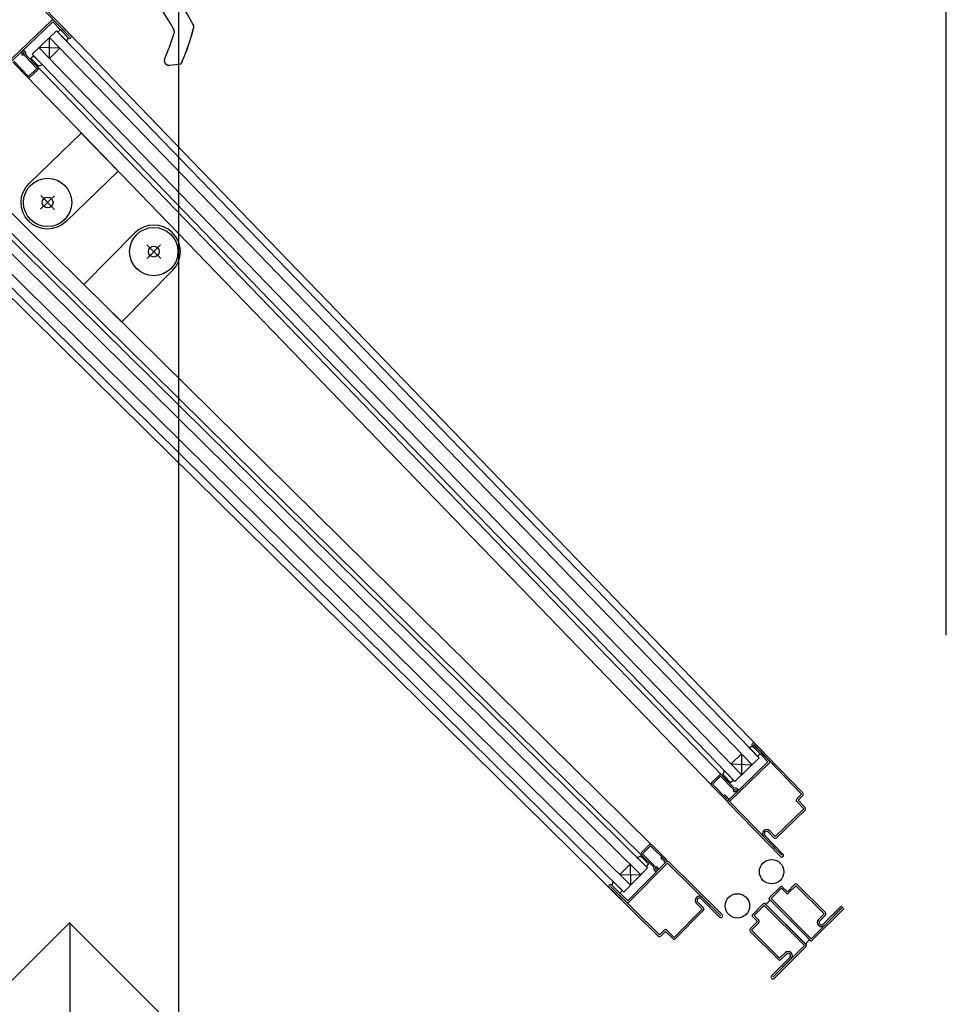
# Model space of a CAD drawing. Units: metres. Extents: x -1956 to 692, y -92 to 2611.
# Drawn here: x -1851 to -1850, y 2074 to 2075 of the extents above; entities that cross this region are included whole.
import ezdxf

# ---------------------------------------------------------------- set-up
doc = ezdxf.new("R2010")
doc.units = ezdxf.units.M
doc.linetypes.add('CONTINU', pattern=[0])
for name, color, linetype in [('AERIEN-ELINGAGE HAUT-7', 5, 'Continuous'), ('MUR-7', 7, 'Continuous'), ('ZONE NON ELINGABLE-7', 133, 'Continuous')]:
    doc.layers.add(name, color=color, linetype=linetype)

# ---------------------------------------------------------------- blocks, each defined once
blk = doc.blocks.new('ÉLINGAGE HAUT')
at = {"linetype": 'Continuous'}
h = blk.add_hatch(dxfattribs=at)
h.set_pattern_fill('ANSI31', color=5, angle=45, style=0, pattern_type=2)
h.set_pattern_definition([(90, (464.88478, 9.8523), (-0.125, 8e-18), [])])
h.paths.add_polyline_path([(0, -0.70711), (0.70711, 0), (0, 0.70711), (-0.70711, 0)], flags=0)
at = {"color": 5, "linetype": 'Continuous'}
blk.add_lwpolyline([(0, -0.70711), (0.70711, 0), (0, 0.70711), (-0.70711, 0)], close=True, dxfattribs=at)

msp = doc.modelspace()

# ---------------------------------------------------------------- hatches: boundary and pattern name
at = {"layer": 'ZONE NON ELINGABLE-7', "linetype": 'CONTINU'}
h = msp.add_hatch(dxfattribs=at)
h.set_pattern_fill('ANSI31', color=256, scale=0.2, angle=90)
h.set_pattern_definition([(90, (-1917.69943, 2045.94195), (-0.635, 3e-07), [])])
h.paths.add_polyline_path([(-1838.49628, 2090.24225), (-1836.37514, 2088.1211), (-1852.61042, 2071.88584), (-1854.73156, 2074.00698)])
h.paths.add_polyline_path([(-1851.2242, 2102.97017), (-1853.34552, 2105.0915), (-1869.5808, 2088.85623), (-1867.45948, 2086.73491)])

# ---------------------------------------------------------------- linework, layer by layer
at = {"layer": 'MUR-7', "ltscale": 2}
for p, q in [((-1851.12148, 2074.61231), (-1851.01239, 2074.49935)), ((-1851.15744, 2074.57758), (-1851.04836, 2074.46462)), ((-1851.21348, 2074.50711), (-1851.05988, 2074.35545)), ((-1851.01239, 2074.49935), (-1850.53608, 2074.00612)), ((-1851.24861, 2074.47153), (-1851.09501, 2074.31987)), ((-1851.09501, 2074.31987), (-1850.65643, 2073.88681))]:
    msp.add_line(p, q, dxfattribs=at)
at = {"layer": 'MUR-7'}
for p, q in [((-1851.01446, 2074.61686), (-1851.01436, 2074.61692)), ((-1851.01446, 2074.61686), (-1851.01243, 2074.613)), ((-1851.01234, 2074.61307), (-1851.01436, 2074.61692)), ((-1851.01198, 2074.60987), (-1851.01205, 2074.60956)), ((-1851.1456, 2074.58835), (-1851.12545, 2074.6078)), ((-1851.13121, 2074.60224), (-1850.54976, 2074.00012)), ((-1851.13115, 2074.5849), (-1851.13121, 2074.60224)), ((-1851.12545, 2074.6078), (-1850.544, 2074.00568)), ((-1851.12212, 2074.60866), (-1851.12427, 2074.60657)), ((-1851.12427, 2074.60657), (-1851.11911, 2074.60122)), ((-1851.11695, 2074.60331), (-1851.12212, 2074.60866)), ((-1851.11683, 2074.59887), (-1851.11911, 2074.60122)), ((-1851.11695, 2074.60331), (-1851.11564, 2074.60196)), ((-1851.13984, 2074.5939), (-1850.55839, 2073.99179)), ((-1851.12252, 2074.59324), (-1851.13984, 2074.5939)), ((-1851.13115, 2074.5849), (-1851.12252, 2074.59324)), ((-1851.15388, 2074.58765), (-1851.15388, 2074.59022)), ((-1851.15263, 2074.58765), (-1851.15388, 2074.58765)), ((-1851.15261, 2074.59022), (-1851.15263, 2074.59022)), ((-1851.15263, 2074.59022), (-1851.15263, 2074.58765)), ((-1851.15189, 2074.5873), (-1851.15261, 2074.59022)), ((-1851.14155, 2074.5766), (-1851.15189, 2074.5873)), ((-1851.1514, 2074.59052), (-1851.15076, 2074.58793)), ((-1851.15076, 2074.58793), (-1851.14082, 2074.57764)), ((-1851.14657, 2074.58504), (-1851.14442, 2074.58712)), ((-1851.1401, 2074.57834), (-1851.14657, 2074.58504)), ((-1851.1456, 2074.58835), (-1850.56414, 2073.98623)), ((-1851.14442, 2074.58712), (-1851.13925, 2074.58177)), ((-1851.14945, 2074.56931), (-1851.16144, 2074.58172)), ((-1851.16054, 2074.58259), (-1851.14838, 2074.57)), ((-1850.56702, 2073.98345), (-1851.14447, 2074.58143)), ((-1851.13697, 2074.57942), (-1851.13925, 2074.58177)), ((-1851.03168, 2074.57915), (-1851.02237, 2074.5803)), ((-1851.02135, 2074.58228), (-1851.02237, 2074.5803)), ((-1851.02237, 2074.5803), (-1851.02197, 2074.58059)), ((-1851.02197, 2074.58059), (-1851.02126, 2074.58224)), ((-1851.02135, 2074.58228), (-1851.02126, 2074.58224)), ((-1851.14838, 2074.57), (-1851.14155, 2074.5766)), ((-1851.14086, 2074.57552), (-1851.14733, 2074.56927)), ((-1850.63623, 2073.91465), (-1851.22437, 2074.49538)), ((-1851.22156, 2074.49822), (-1850.63816, 2073.92218)), ((-1850.64185, 2073.90896), (-1851.22999, 2074.48969)), ((-1850.65028, 2073.90042), (-1851.23842, 2074.48115)), ((-1850.6559, 2073.89473), (-1851.24404, 2074.47545)), ((-1850.58344, 2073.98318), (-1851.04836, 2074.46462)), ((-1850.63297, 2073.93392), (-1851.05988, 2074.35545)), ((-1850.55263, 2074.01461), (-1850.55035, 2074.01226)), ((-1850.54819, 2074.01434), (-1850.5495, 2074.01569)), ((-1850.5495, 2074.01569), (-1850.53665, 2074.00238)), ((-1850.54849, 2074.01666), (-1850.54842, 2074.01673)), ((-1850.53557, 2074.00328), (-1850.54849, 2074.01666)), ((-1850.54842, 2074.01673), (-1850.50882, 2073.97573)), ((-1850.54819, 2074.01434), (-1850.54303, 2074.00899)), ((-1850.50774, 2073.97677), (-1850.54734, 2074.01777)), ((-1850.56708, 2074.00079), (-1850.55845, 2074.00913)), ((-1850.55845, 2074.00913), (-1850.55839, 2073.99179)), ((-1850.54518, 2074.0069), (-1850.55035, 2074.01226)), ((-1850.54517, 2074.00692), (-1850.5452, 2074.00692)), ((-1850.54303, 2074.00899), (-1850.54518, 2074.0069)), ((-1850.53665, 2074.00238), (-1850.56938, 2073.97077)), ((-1850.56833, 2073.9697), (-1850.5356, 2074.0013)), ((-1850.56708, 2074.00079), (-1850.54976, 2074.00012)), ((-1850.56414, 2073.98623), (-1850.544, 2074.00568)), ((-1850.57679, 2073.99141), (-1850.58327, 2073.98516)), ((-1850.58258, 2073.98409), (-1850.57575, 2073.99069)), ((-1850.57575, 2073.99069), (-1850.56541, 2073.97998)), ((-1850.56474, 2073.98109), (-1850.57467, 2073.99138)), ((-1850.57265, 2073.99072), (-1850.57395, 2073.99207)), ((-1850.57277, 2073.99516), (-1850.57049, 2073.99281)), ((-1850.57265, 2073.99072), (-1850.56748, 2073.98537)), ((-1850.56533, 2073.98745), (-1850.57049, 2073.99281)), ((-1850.58331, 2073.98304), (-1850.57132, 2073.97063)), ((-1850.57042, 2073.9715), (-1850.58258, 2073.98409)), ((-1850.56748, 2073.98537), (-1850.56533, 2073.98745)), ((-1850.57227, 2073.97521), (-1850.5731, 2073.97441)), ((-1850.5731, 2073.97441), (-1850.57035, 2073.97157)), ((-1850.56952, 2073.97237), (-1850.57227, 2073.97521)), ((-1850.56541, 2073.97998), (-1850.56252, 2073.97915)), ((-1850.56509, 2073.97923), (-1850.56513, 2073.97798)), ((-1850.56513, 2073.97798), (-1850.56256, 2073.97789)), ((-1850.56252, 2073.97914), (-1850.56509, 2073.97923)), ((-1850.56217, 2073.98035), (-1850.56474, 2073.98109)), ((-1850.56252, 2073.97915), (-1850.56252, 2073.97914)), ((-1850.50882, 2073.97573), (-1850.51278, 2073.97191)), ((-1850.51174, 2073.97083), (-1850.50778, 2073.97465)), ((-1850.57035, 2073.97157), (-1850.57042, 2073.9715)), ((-1850.56941, 2073.96865), (-1850.52634, 2073.92405)), ((-1850.52526, 2073.9251), (-1850.56833, 2073.9697)), ((-1850.51282, 2073.96979), (-1850.50691, 2073.96367)), ((-1850.50583, 2073.96471), (-1850.51174, 2073.97083)), ((-1850.50691, 2073.96367), (-1850.53065, 2073.94075)), ((-1850.52961, 2073.93967), (-1850.50587, 2073.96259)), ((-1850.52419, 2073.92614), (-1850.53912, 2073.9416)), ((-1850.53624, 2073.94438), (-1850.53173, 2073.93971)), ((-1850.53065, 2073.94075), (-1850.53516, 2073.94542)), ((-1850.64127, 2073.92736), (-1850.63495, 2073.93376)), ((-1850.63388, 2073.93306), (-1850.64056, 2073.9263)), ((-1850.62143, 2073.92077), (-1850.63388, 2073.93306)), ((-1850.63283, 2073.93378), (-1850.62055, 2073.92166)), ((-1850.5402, 2073.9407), (-1850.52519, 2073.92517)), ((-1850.63108, 2073.91519), (-1850.64126, 2073.92524)), ((-1850.64056, 2073.9263), (-1850.62997, 2073.91584)), ((-1850.52519, 2073.92517), (-1850.52526, 2073.9251)), ((-1850.65076, 2073.91775), (-1850.65919, 2073.90921)), ((-1850.65269, 2073.88733), (-1850.62072, 2073.91971)), ((-1850.61965, 2073.91866), (-1850.65162, 2073.88628)), ((-1850.65076, 2073.91775), (-1850.65028, 2073.90042)), ((-1850.64507, 2073.92337), (-1850.64274, 2073.92107)), ((-1850.63744, 2073.91585), (-1850.64274, 2073.92107)), ((-1850.64251, 2073.92418), (-1850.64251, 2073.92418)), ((-1850.64063, 2073.92321), (-1850.64196, 2073.92453)), ((-1850.64063, 2073.92321), (-1850.63533, 2073.91798)), ((-1850.63533, 2073.91798), (-1850.63744, 2073.91585)), ((-1850.62221, 2073.9182), (-1850.62626, 2073.9141)), ((-1850.62512, 2073.92265), (-1850.62431, 2073.92347)), ((-1850.62231, 2073.91988), (-1850.62512, 2073.92265)), ((-1850.62431, 2073.92347), (-1850.6215, 2073.9207)), ((-1850.6215, 2073.9207), (-1850.62143, 2073.92077)), ((-1850.57553, 2073.87509), (-1850.61965, 2073.91866)), ((-1850.6186, 2073.91972), (-1850.57448, 2073.87616)), ((-1850.65919, 2073.90921), (-1850.64185, 2073.90896)), ((-1850.63623, 2073.91465), (-1850.6559, 2073.89473)), ((-1850.63038, 2073.91261), (-1850.63108, 2073.91519)), ((-1850.62997, 2073.91584), (-1850.62917, 2073.91294)), ((-1850.62922, 2073.91551), (-1850.62797, 2073.91554)), ((-1850.62916, 2073.91295), (-1850.62922, 2073.91551)), ((-1850.62917, 2073.91294), (-1850.62916, 2073.91295)), ((-1850.62797, 2073.91554), (-1850.62791, 2073.91298)), ((-1850.66452, 2073.89901), (-1850.66585, 2073.90033)), ((-1850.66585, 2073.90033), (-1850.65269, 2073.88733)), ((-1850.66474, 2073.90345), (-1850.66241, 2073.90115)), ((-1850.65711, 2073.89592), (-1850.66241, 2073.90115)), ((-1850.51456, 2073.90099), (-1850.52057, 2073.89498)), ((-1850.4891, 2073.87766), (-1850.51244, 2073.90099)), ((-1850.6274, 2073.85815), (-1850.66796, 2073.8982)), ((-1850.66683, 2073.89934), (-1850.6669, 2073.89926)), ((-1850.6669, 2073.89926), (-1850.62634, 2073.85922)), ((-1850.6536, 2073.88627), (-1850.66683, 2073.89934)), ((-1850.66452, 2073.89901), (-1850.65922, 2073.89379)), ((-1850.65922, 2073.89379), (-1850.65711, 2073.89592)), ((-1850.52658, 2073.89887), (-1850.53507, 2073.89038)), ((-1850.52552, 2073.89781), (-1850.53401, 2073.88932)), ((-1850.52163, 2073.89392), (-1850.52552, 2073.89781)), ((-1850.52057, 2073.89498), (-1850.52446, 2073.89887)), ((-1850.5135, 2073.89993), (-1850.51951, 2073.89392)), ((-1850.49017, 2073.8766), (-1850.5135, 2073.89993)), ((-1850.59112, 2073.88065), (-1850.59575, 2073.88522)), ((-1850.5947, 2073.88629), (-1850.59007, 2073.88172)), ((-1850.57659, 2073.87403), (-1850.59189, 2073.88913)), ((-1850.59097, 2073.8902), (-1850.5756, 2073.87502)), ((-1850.54921, 2073.87624), (-1850.54072, 2073.88473)), ((-1850.5386, 2073.88473), (-1850.50537, 2073.85149)), ((-1850.53063, 2073.88382), (-1850.53507, 2073.88826)), ((-1850.53507, 2073.88826), (-1850.50183, 2073.85503)), ((-1850.53401, 2073.88932), (-1850.50077, 2073.85609)), ((-1850.61431, 2073.85717), (-1850.59112, 2073.88065)), ((-1850.59006, 2073.8796), (-1850.61324, 2073.85612)), ((-1850.59044, 2073.87921), (-1850.59115, 2073.87847)), ((-1850.54815, 2073.87518), (-1850.53966, 2073.88367)), ((-1850.53966, 2073.88367), (-1850.50643, 2073.85043)), ((-1850.50077, 2073.85609), (-1850.47461, 2073.88225)), ((-1850.49971, 2073.85503), (-1850.47355, 2073.88119)), ((-1850.49476, 2073.872), (-1850.49017, 2073.8766)), ((-1850.47567, 2073.88331), (-1850.49087, 2073.86811)), ((-1850.47468, 2073.88232), (-1850.48995, 2073.86705)), ((-1850.47461, 2073.88225), (-1850.47468, 2073.88232)), ((-1850.5756, 2073.87502), (-1850.57553, 2073.87509)), ((-1850.55133, 2073.86422), (-1850.54532, 2073.87023)), ((-1850.55027, 2073.86316), (-1850.54426, 2073.86917)), ((-1850.54532, 2073.87023), (-1850.54921, 2073.87412)), ((-1850.54426, 2073.87129), (-1850.54815, 2073.87518)), ((-1850.4937, 2073.87094), (-1850.4891, 2073.87553)), ((-1850.4937, 2073.86811), (-1850.4937, 2073.86811)), ((-1850.62634, 2073.85922), (-1850.62248, 2073.86313)), ((-1850.62141, 2073.86208), (-1850.62528, 2073.85816)), ((-1850.61536, 2073.8561), (-1850.62141, 2073.86208)), ((-1850.62036, 2073.86314), (-1850.61431, 2073.85717)), ((-1850.528, 2073.83877), (-1850.55133, 2073.8621)), ((-1850.52694, 2073.83983), (-1850.55027, 2073.86316)), ((-1850.50627, 2073.85947), (-1850.50183, 2073.85503)), ((-1850.49476, 2073.86705), (-1850.49476, 2073.86705)), ((-1850.50643, 2073.85043), (-1850.53259, 2073.82427)), ((-1850.50537, 2073.84937), (-1850.53153, 2073.82321)), ((-1850.52234, 2073.84442), (-1850.52694, 2073.83983)), ((-1850.52128, 2073.84336), (-1850.52587, 2073.83877)), ((-1850.51845, 2073.84336), (-1850.51845, 2073.84336)), ((-1850.51739, 2073.84442), (-1850.51739, 2073.84442)), ((-1850.53365, 2073.82533), (-1850.51845, 2073.84053)), ((-1850.53266, 2073.82434), (-1850.51739, 2073.83961)), ((-1850.53365, 2073.82321), (-1850.53365, 2073.82321)), ((-1850.53259, 2073.82427), (-1850.53266, 2073.82434))]:
    msp.add_line(p, q, dxfattribs=at)
at = {"layer": 'MUR-7', "ltscale": 0.5}
for p, q in [((-1851.12694, 2074.47113), (-1851.13845, 2074.46002)), ((-1851.13825, 2074.47133), (-1851.12713, 2074.45982)), ((-1851.05052, 2074.43053), (-1851.03914, 2074.41928)), ((-1851.05045, 2074.41921), (-1851.03921, 2074.4306)), ((-1850.50431, 2073.85043), (-1850.53966, 2073.88579)), ((-1850.53613, 2073.88932), (-1850.50077, 2073.85397)), ((-1850.50077, 2073.85397), (-1850.50077, 2073.85397)), ((-1850.50077, 2073.85397), (-1850.50077, 2073.85397)), ((-1850.50431, 2073.85043), (-1850.50431, 2073.85043)), ((-1850.50431, 2073.85043), (-1850.50431, 2073.85043))]:
    msp.add_line(p, q, dxfattribs=at)
at = {"layer": 'MUR-7', "ltscale": 35}
for p, q in [((-1850.5386, 2073.88473), (-1850.53416, 2073.88029)), ((-1850.50537, 2073.85149), (-1850.50981, 2073.85593))]:
    msp.add_line(p, q, dxfattribs=at)
at = {"layer": 'MUR-7'}
for points in [[(-1851.16335, 2074.5837, 0.414214), (-1851.16123, 2074.58366), (-1851.1285, 2074.61527), (-1851.11564, 2074.60196, 0.414214), (-1851.11352, 2074.60192, 0.414214), (-1851.11349, 2074.60404), (-1851.16003, 2074.65224, 0.414214), (-1851.16215, 2074.65227), (-1851.17582, 2074.63908, 0.506921), (-1851.17549, 2074.63668), (-1851.16991, 2074.63365), (-1851.17708, 2074.62674), (-1851.17991, 2074.63241, 0.506921), (-1851.18229, 2074.63282), (-1851.19596, 2074.61963, 0.414214), (-1851.196, 2074.6175)], [(-1851.19492, 2074.61855), (-1851.18125, 2074.63174), (-1851.17842, 2074.62607, 0.506921), (-1851.17604, 2074.62566), (-1851.16887, 2074.63258, 0.506921), (-1851.1692, 2074.63497), (-1851.17478, 2074.638), (-1851.16111, 2074.6512), (-1851.11457, 2074.603), (-1851.11464, 2074.60293), (-1851.12756, 2074.61631, 0.414214), (-1851.12954, 2074.61634), (-1851.16227, 2074.58474)]]:
    msp.add_lwpolyline(points, format="xyb", close=True, dxfattribs=at)
for points in [[(-1851.01243, 2074.613), (-1851.01241, 2074.61295), (-1851.01239, 2074.61291), (-1851.01237, 2074.61286), (-1851.01235, 2074.61282), (-1851.01233, 2074.61277), (-1851.0123, 2074.61271), (-1851.01227, 2074.61264), (-1851.01224, 2074.61257), (-1851.01222, 2074.6125), (-1851.0122, 2074.61243), (-1851.01217, 2074.61236), (-1851.01215, 2074.6123), (-1851.01213, 2074.61222), (-1851.01211, 2074.61215), (-1851.01209, 2074.61208), (-1851.01207, 2074.612), (-1851.01205, 2074.61193), (-1851.01203, 2074.61185), (-1851.01201, 2074.61177), (-1851.012, 2074.61169), (-1851.01198, 2074.61161), (-1851.01197, 2074.61153), (-1851.01196, 2074.61144), (-1851.01195, 2074.61136), (-1851.01194, 2074.61128), (-1851.01193, 2074.6112), (-1851.01192, 2074.61112), (-1851.01192, 2074.61104), (-1851.01191, 2074.61095), (-1851.01191, 2074.61087), (-1851.01191, 2074.61079), (-1851.01191, 2074.61071), (-1851.01191, 2074.61063), (-1851.01191, 2074.61055), (-1851.01192, 2074.61046), (-1851.01192, 2074.61038), (-1851.01193, 2074.6103), (-1851.01193, 2074.61023), (-1851.01194, 2074.61016), (-1851.01195, 2074.61008), (-1851.01196, 2074.61001), (-1851.01197, 2074.60994), (-1851.01198, 2074.60987), (-1851.01198, 2074.60987)], [(-1851.01196, 2074.60954), (-1851.01195, 2074.60959), (-1851.01193, 2074.60964), (-1851.01192, 2074.60969), (-1851.01191, 2074.60974), (-1851.0119, 2074.60981), (-1851.01188, 2074.60988), (-1851.01187, 2074.60995), (-1851.01186, 2074.61), (-1851.01185, 2074.61006), (-1851.01185, 2074.61011), (-1851.01184, 2074.61017), (-1851.01183, 2074.61023), (-1851.01182, 2074.6103), (-1851.01182, 2074.61036), (-1851.01181, 2074.61043), (-1851.01181, 2074.61049), (-1851.0118, 2074.61056), (-1851.0118, 2074.61063), (-1851.0118, 2074.6107), (-1851.0118, 2074.61077), (-1851.0118, 2074.61084), (-1851.0118, 2074.61091), (-1851.0118, 2074.61098), (-1851.0118, 2074.61105), (-1851.01181, 2074.61112), (-1851.01181, 2074.61119), (-1851.01182, 2074.61126), (-1851.01183, 2074.61133), (-1851.01183, 2074.6114), (-1851.01184, 2074.61147), (-1851.01185, 2074.61154), (-1851.01186, 2074.6116), (-1851.01187, 2074.61165), (-1851.01188, 2074.61171), (-1851.01189, 2074.61176), (-1851.0119, 2074.61183), (-1851.01192, 2074.61189), (-1851.01193, 2074.61196), (-1851.01195, 2074.61202), (-1851.01196, 2074.61209), (-1851.01198, 2074.61215), (-1851.012, 2074.61221), (-1851.01201, 2074.61226), (-1851.01203, 2074.61232), (-1851.01205, 2074.61237), (-1851.01207, 2074.61243), (-1851.01209, 2074.61248), (-1851.01211, 2074.61253), (-1851.01213, 2074.61258), (-1851.01215, 2074.61264), (-1851.01217, 2074.61269), (-1851.01219, 2074.61274), (-1851.01221, 2074.61279), (-1851.01223, 2074.61284), (-1851.01225, 2074.61288), (-1851.01227, 2074.61293), (-1851.0123, 2074.61298), (-1851.01232, 2074.61303), (-1851.01234, 2074.61307)], [(-1851.0358, 2074.58473), (-1851.03582, 2074.58469), (-1851.03584, 2074.58464), (-1851.03586, 2074.58459), (-1851.03588, 2074.58454), (-1851.0359, 2074.58449), (-1851.03592, 2074.58444), (-1851.03594, 2074.58438), (-1851.03596, 2074.58432), (-1851.03598, 2074.58426), (-1851.036, 2074.58419), (-1851.03601, 2074.58414), (-1851.03603, 2074.58408), (-1851.03604, 2074.58402), (-1851.03605, 2074.58396), (-1851.03607, 2074.5839), (-1851.03608, 2074.58384), (-1851.03609, 2074.58378), (-1851.0361, 2074.58372), (-1851.03611, 2074.58367), (-1851.03612, 2074.58361), (-1851.03612, 2074.58356), (-1851.03613, 2074.5835), (-1851.03613, 2074.58345), (-1851.03614, 2074.58339), (-1851.03614, 2074.58333), (-1851.03614, 2074.58326), (-1851.03615, 2074.5832), (-1851.03615, 2074.58313), (-1851.03615, 2074.58307), (-1851.03615, 2074.583), (-1851.03614, 2074.58294), (-1851.03614, 2074.58287), (-1851.03614, 2074.5828), (-1851.03613, 2074.58274), (-1851.03612, 2074.58267), (-1851.03612, 2074.58261), (-1851.03611, 2074.58254), (-1851.0361, 2074.58248), (-1851.03609, 2074.58242), (-1851.03607, 2074.58235), (-1851.03606, 2074.58229), (-1851.03605, 2074.58222), (-1851.03603, 2074.58216), (-1851.03602, 2074.5821), (-1851.036, 2074.58203), (-1851.03598, 2074.58197), (-1851.03596, 2074.58191), (-1851.03594, 2074.58185), (-1851.03592, 2074.58178), (-1851.0359, 2074.58172), (-1851.03587, 2074.58166), (-1851.03585, 2074.5816), (-1851.03583, 2074.58154), (-1851.0358, 2074.58149), (-1851.03578, 2074.58143), (-1851.03575, 2074.58138), (-1851.03573, 2074.58133), (-1851.03571, 2074.58129), (-1851.03568, 2074.58124), (-1851.03566, 2074.5812), (-1851.03563, 2074.58115), (-1851.0356, 2074.5811), (-1851.03558, 2074.58105), (-1851.03555, 2074.58101), (-1851.03553, 2074.58098), (-1851.03551, 2074.58095), (-1851.03548, 2074.58091), (-1851.03546, 2074.58087), (-1851.03544, 2074.58084), (-1851.03542, 2074.58081), (-1851.0354, 2074.58079), (-1851.03539, 2074.58077), (-1851.03538, 2074.58076), (-1851.03537, 2074.58074), (-1851.03537, 2074.58074), (-1851.03537, 2074.58074), (-1851.03537, 2074.58074), (-1851.03537, 2074.58074), (-1851.03537, 2074.58074), (-1851.03537, 2074.58074), (-1851.03537, 2074.58074), (-1851.03537, 2074.58074), (-1851.03536, 2074.58074), (-1851.03536, 2074.58074), (-1851.03536, 2074.58073), (-1851.03536, 2074.58073), (-1851.03535, 2074.58071), (-1851.03533, 2074.58069), (-1851.03529, 2074.58064), (-1851.03524, 2074.58058), (-1851.0352, 2074.58053), (-1851.03516, 2074.58048), (-1851.03511, 2074.58043), (-1851.03507, 2074.58039), (-1851.03502, 2074.58034), (-1851.03498, 2074.5803), (-1851.03494, 2074.58025), (-1851.0349, 2074.58021), (-1851.03486, 2074.58017), (-1851.03481, 2074.58013), (-1851.03477, 2074.5801), (-1851.03473, 2074.58006), (-1851.03468, 2074.58002), (-1851.03464, 2074.57999), (-1851.03459, 2074.57995), (-1851.03455, 2074.57992), (-1851.0345, 2074.57988), (-1851.03445, 2074.57985), (-1851.03441, 2074.57982), (-1851.03436, 2074.57979), (-1851.0343, 2074.57975), (-1851.03425, 2074.57972), (-1851.03419, 2074.57968), (-1851.03414, 2074.57965), (-1851.03408, 2074.57962), (-1851.03402, 2074.57959), (-1851.03397, 2074.57956), (-1851.03391, 2074.57953), (-1851.03385, 2074.5795), (-1851.03379, 2074.57947), (-1851.03374, 2074.57945), (-1851.03369, 2074.57943), (-1851.03364, 2074.57941), (-1851.03359, 2074.57939), (-1851.03354, 2074.57937), (-1851.03349, 2074.57935), (-1851.03344, 2074.57933), (-1851.03339, 2074.57932), (-1851.03333, 2074.5793), (-1851.03328, 2074.57928), (-1851.03322, 2074.57927), (-1851.03317, 2074.57925), (-1851.03311, 2074.57924), (-1851.03305, 2074.57923), (-1851.03299, 2074.57921), (-1851.03294, 2074.5792), (-1851.03288, 2074.57919), (-1851.03282, 2074.57918), (-1851.03276, 2074.57917), (-1851.0327, 2074.57916), (-1851.03264, 2074.57915), (-1851.03258, 2074.57915), (-1851.03251, 2074.57914), (-1851.03245, 2074.57913), (-1851.03239, 2074.57913), (-1851.03232, 2074.57913), (-1851.03226, 2074.57912), (-1851.0322, 2074.57912), (-1851.03214, 2074.57912), (-1851.03208, 2074.57912), (-1851.03202, 2074.57913), (-1851.03196, 2074.57913), (-1851.0319, 2074.57913), (-1851.03185, 2074.57914), (-1851.03179, 2074.57914), (-1851.03173, 2074.57915), (-1851.03168, 2074.57915)]]:
    msp.add_lwpolyline(points, dxfattribs=at)
at = {"layer": 'MUR-7', "ltscale": 0.5}
for points in [[(-1851.14797, 2074.4814), (-1851.10481, 2074.52308), (-1851.07425, 2074.49143), (-1851.11741, 2074.44975, -1)], [(-1851.06049, 2074.44036), (-1851.10264, 2074.39767), (-1851.07133, 2074.36675), (-1851.02918, 2074.40945, 1)]]:
    msp.add_lwpolyline(points, format="xyb", close=True, dxfattribs=at)
for centre, radius in [((-1851.13269, 2074.46558), 0.02), ((-1851.13269, 2074.46558), 0.0045), ((-1851.04483, 2074.4249), 0.02), ((-1851.04483, 2074.4249), 0.0045)]:
    msp.add_circle(centre, radius, dxfattribs=at)
at = {"layer": 'MUR-7'}
for centre in [(-1850.53359, 2073.91153), (-1850.56187, 2073.88325)]:
    msp.add_circle(centre, 0.0101, dxfattribs=at)
at = {"layer": 'MUR-7', "ltscale": 0.5}
msp.add_arc((-1850.52797, 2073.88674), 0.99409, 45.43754, 129.63885, dxfattribs=at)
at = {"layer": 'MUR-7'}
for centre, radius, start, end in [((-1851.17463, 2074.5305), 0.18197, 28.33241, 56.20131), ((-1851.17165, 2074.53327), 0.162, 27.99993, 56.49964), ((-1851.20032, 2074.65855), 0.19454, 336.9181, 345.41544), ((-1851.20178, 2074.65898), 0.19615, 336.97031, 345.4031), ((-1851.1101, 2074.59806), 0.00677, 144.87446, 173.16573), ((-1851.15262, 2074.59022), 0.00126, 13.99978, 179.99978), ((-1851.1419, 2074.5766), 0.0015, 313.99978, 43.99978), ((-1851.1364, 2074.57267), 0.00677, 94.83384, 123.1251), ((-1851.14837, 2074.57035), 0.0015, 223.99978, 313.99978), ((-1850.5532, 2074.02136), 0.00677, 274.83384, 303.1251), ((-1850.54842, 2074.01673), 0.0015, 133.99978, 223.99978), ((-1850.54842, 2074.01673), 0.0015, 43.99978, 133.99978), ((-1850.53658, 2074.00231), 0.0014, 313.99978, 43.99978), ((-1850.57575, 2073.99033), 0.0015, 43.99978, 133.99978), ((-1850.57949, 2073.99597), 0.00677, 324.87446, 353.16573), ((-1850.58223, 2073.98408), 0.0015, 133.99978, 223.99978), ((-1850.56252, 2073.97914), 0.00126, 267.99978, 73.99978), ((-1850.50882, 2073.97573), 0.0015, 313.99978, 43.99978), ((-1850.57042, 2073.9715), 0.00125, 223.99978, 43.99978), ((-1850.56833, 2073.9697), 0.0015, 133.99978, 223.99978), ((-1850.51174, 2073.97083), 0.0015, 133.99978, 223.99978), ((-1850.50691, 2073.96367), 0.0015, 313.99978, 43.99978), ((-1850.53775, 2073.94307), 0.0034, 133.99978, 223.99978), ((-1850.53768, 2073.94299), 0.0035, 43.99978, 133.99978), ((-1850.53768, 2073.94299), 0.002, 133.99978, 223.99978), ((-1850.53768, 2073.94299), 0.002, 43.99978, 133.99978), ((-1850.63388, 2073.93271), 0.0015, 45.36338, 135.36338), ((-1850.53065, 2073.94075), 0.0015, 223.99978, 313.99978), ((-1850.64021, 2073.9263), 0.0015, 135.36338, 225.36338), ((-1850.52526, 2073.9251), 0.0015, 313.99978, 43.99978), ((-1850.6458, 2073.93011), 0.00677, 276.19743, 304.4887), ((-1850.62143, 2073.92077), 0.00125, 225.36338, 45.36338), ((-1850.61965, 2073.91866), 0.0015, 45.36338, 135.36338), ((-1850.52526, 2073.9251), 0.0015, 223.99978, 313.99978), ((-1850.62916, 2073.91295), 0.00126, 195.36338, 1.36338), ((-1850.6669, 2073.89926), 0.0015, 135.36338, 225.36338), ((-1850.6669, 2073.89926), 0.0015, 45.36338, 135.36338), ((-1850.67148, 2073.9041), 0.00677, 326.23806, 354.52933), ((-1850.5135, 2073.89993), 0.0015, 44.99997, 134.99997), ((-1850.52552, 2073.89781), 0.0015, 44.99997, 134.99997), ((-1850.52057, 2073.89498), 0.0015, 224.99997, 314.99997), ((-1850.65262, 2073.88726), 0.0014, 225.36338, 315.36338), ((-1850.59329, 2073.88771), 0.0035, 135.36338, 225.36338), ((-1850.59336, 2073.88778), 0.0034, 45.36338, 135.36338), ((-1850.59329, 2073.88771), 0.002, 135.36338, 225.36338), ((-1850.59329, 2073.88771), 0.002, 45.36338, 135.36338), ((-1850.53966, 2073.88367), 0.0015, 44.99997, 134.99997), ((-1850.54199, 2073.89165), 0.0077, 296.05996, 333.93998), ((-1850.53401, 2073.88932), 0.0015, 134.99997, 224.99997), ((-1850.59112, 2073.88065), 0.0015, 315.36338, 45.36338), ((-1850.57553, 2073.87509), 0.0015, 315.36338, 45.36338), ((-1850.54815, 2073.87518), 0.0015, 134.99997, 224.99997), ((-1850.49017, 2073.8766), 0.0015, 314.99997, 44.99997), ((-1850.57553, 2073.87509), 0.0015, 225.36338, 315.36338), ((-1850.54532, 2073.87023), 0.0015, 314.99997, 44.99997), ((-1850.49229, 2073.86952), 0.0035, 134.99997, 224.99997), ((-1850.49229, 2073.86952), 0.002, 134.99997, 224.99997), ((-1850.49229, 2073.86952), 0.002, 224.99997, 314.99997), ((-1850.62141, 2073.86208), 0.0015, 45.36338, 135.36338), ((-1850.55027, 2073.86316), 0.0015, 134.99997, 224.99997), ((-1850.49236, 2073.86945), 0.0034, 224.99997, 314.99997), ((-1850.62634, 2073.85922), 0.0015, 225.36338, 315.36338), ((-1850.61431, 2073.85717), 0.0015, 225.36338, 315.36338), ((-1850.49845, 2073.84811), 0.0077, 116.05996, 153.93998), ((-1850.50643, 2073.85043), 0.0015, 314.99997, 44.99997), ((-1850.50077, 2073.85609), 0.0015, 224.99997, 314.99997), ((-1850.51986, 2073.84195), 0.0035, 44.99997, 134.99997), ((-1850.51986, 2073.84195), 0.002, 44.99997, 134.99997), ((-1850.51986, 2073.84195), 0.002, 314.99997, 44.99997), ((-1850.51979, 2073.84202), 0.0034, 314.99997, 44.99997), ((-1850.52694, 2073.83983), 0.0015, 224.99997, 314.99997), ((-1850.53259, 2073.82427), 0.0015, 134.99997, 224.99997), ((-1850.53259, 2073.82427), 0.0015, 224.99997, 314.99997)]:
    msp.add_arc(centre, radius, start, end, dxfattribs=at)
for centre, major_axis, ratio, start_param in [((-1851.01279, 2074.61285), (-0.000446, -0.000227), 0.073676, 2.448192), ((-1851.01244, 2074.60967), (-0.000484, 0.000126), 0.01825, 2.531242)]:
    msp.add_ellipse(centre, major_axis=major_axis, ratio=ratio, start_param=start_param, end_param=3.141593, dxfattribs=at)
msp.add_open_spline([(-1851.0358, 2074.58473), (-1851.03301, 2074.59099), (-1851.03057, 2074.5974), (-1851.0283, 2074.60458), (-1851.02807, 2074.60521), (-1851.02769, 2074.60681), (-1851.02781, 2074.6078), (-1851.02839, 2074.6089), (-1851.02849, 2074.60909), (-1851.02862, 2074.60933)], degree=3, knots=[0.3730809, 0.3730809, 0.3730809, 0.3730809, 0.862966, 0.862966, 0.9111383, 0.9111383, 0.9805169, 0.9805169, 1, 1, 1, 1], dxfattribs=at)

# ---------------------------------------------------------------- block references
at = {"layer": 'AERIEN-ELINGAGE HAUT-7', "linetype": 'Continuous', "ltscale": 0.00079375, "rotation": 359.9999732072368}
msp.add_blockref('ÉLINGAGE HAUT', (-1851.11469, 2073.16206), dxfattribs=at)

doc.saveas('drawing.dxf')
